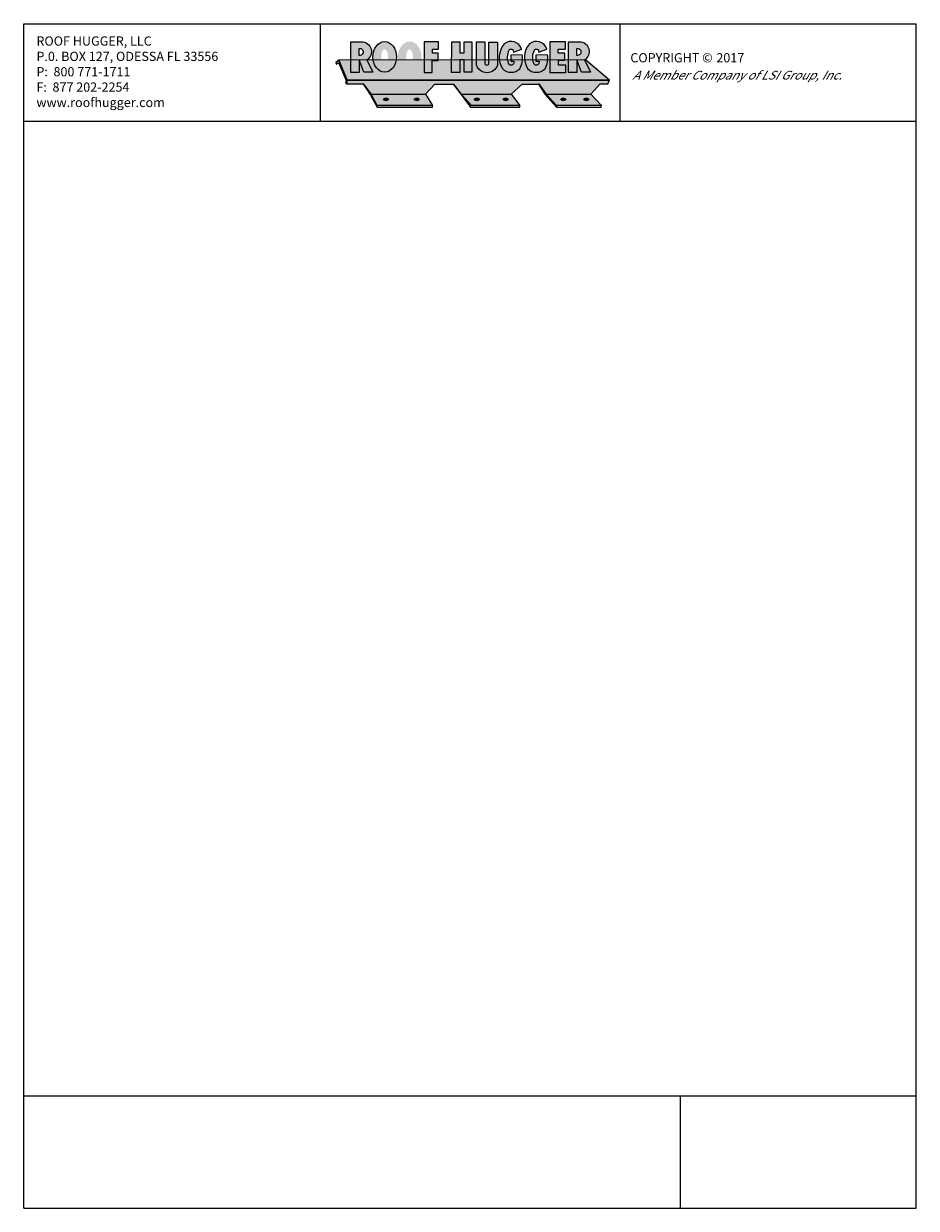
# Model space of a CAD drawing. Units: inches. Extents: x 0 to 3300, y -144 to 216.
# Drawn here: x 0 to 8, y 0 to 10 of the extents above; entities that cross this region are included whole.
import ezdxf

# ---------------------------------------------------------------- set-up
doc = ezdxf.new("R2010")
doc.units = ezdxf.units.IN
doc.header["$MEASUREMENT"] = 0
doc.styles.add('Border label', font='arial.ttf')
doc.styles.add('ROMANS', font='ROMANS.shx')

# ---------------------------------------------------------------- blocks, each defined once
blk = doc.blocks.new('logo')
h = blk.add_hatch(color=7)
h.dxf.hatch_style = 1
edge = h.paths.add_edge_path()
edge.add_line((-0.03631486130136885, 0.3031952985574762), (-0.1158019685041101, 0.3031952985574762))
edge.add_line((-0.1158019685041101, 0.3031952985574762), (-0.1561132886413592, 0.4115541589180829))
edge.add_line((-0.1561132886413592, 0.4115541589180829), (-0.1561132886413592, 0.3009259991994284))
edge.add_line((-0.1561132886413592, 0.3009259991994284), (-0.2293549847314722, 0.3009259991994284))
edge.add_line((-0.2293549847314722, 0.3009259991994284), (-0.2293549847314722, 0.5680266494810269))
edge.add_line((-0.2293549847314722, 0.5680266494810269), (-0.1340041438464077, 0.5680266494810269))
edge.add_arc((-0.1340041438464077, 0.4830676192554968), 0.08495903022553138, -59.1328390345264, 90, ccw=False)
edge.add_line((-0.09041596704450328, 0.4101422624860671), (-0.03631486130137063, 0.303195298557478))
edge = h.paths.add_edge_path(flags=16)
edge.add_arc((-0.1531508322281248, 0.4795521748924685), 0.03182176023234521, -94.66671386174778, 96.76428050266748, ccw=False)
edge.add_line((-0.1557398345912198, 0.4478359094904896), (-0.1568989553283657, 0.5111524280166186))
h = blk.add_hatch(color=7)
h.dxf.hatch_style = 1
edge = h.paths.add_edge_path(flags=16)
edge.add_ellipse((0.06471170421222183, 0.4346010654742543), major_axis=(0, -0.06839627886390784), ratio=0.4312825973229146, start_angle=0, end_angle=360)
edge = h.paths.add_edge_path()
edge.add_ellipse((0.06576520726491708, 0.4367055689718526), major_axis=(0, -0.1336358101912402), ratio=0.7646898929701484, start_angle=0, end_angle=360)
h = blk.add_hatch(color=7)
h.dxf.hatch_style = 1
edge = h.paths.add_edge_path(flags=16)
edge.add_ellipse((0.2815361035189117, 0.4346010654742543), major_axis=(0, -0.06839627886390784), ratio=0.4312825973229146, start_angle=0, end_angle=360)
edge = h.paths.add_edge_path()
edge.add_ellipse((0.2825896065716087, 0.4367055689718526), major_axis=(0, -0.1336358101912402), ratio=0.7646898929701484, start_angle=0, end_angle=360)
h = blk.add_hatch(color=7)
h.dxf.hatch_style = 1
h.paths.add_polyline_path([(0.5337739315797201, 0.5668256807995675), (0.4071409139781075, 0.5668256807995675), (0.4071409139781075, 0.3008428351088703), (0.4769653669830447, 0.3011740238448155), (0.4769663148116017, 0.4067002048551203), (0.5296328825486682, 0.4065923619343152), (0.5296328825486682, 0.4704176562206897), (0.4803646147195959, 0.4704176562206897), (0.4804151144676183, 0.5047919336621636), (0.5337739315797201, 0.5050742192258486)])
h = blk.add_hatch(color=7)
h.dxf.hatch_style = 1
h.paths.add_polyline_path([(0.647781241766177, 0.5677423456264279), (0.7191981025030998, 0.5677423456264279), (0.7191981025030998, 0.4733430531260332), (0.7557500375641926, 0.4733430531260332), (0.7557500375641926, 0.5666185415871237), (0.823792879530588, 0.5666185415871237), (0.823792879530588, 0.3028939438427933), (0.7569055799628917, 0.3028939438427933), (0.7569055799628917, 0.4113407594121341), (0.7192289626858539, 0.4113407594121341), (0.7192289626858539, 0.3017701489442697), (0.6455627514556959, 0.3017701489442697)])
h = blk.add_hatch(color=7)
h.dxf.hatch_style = 1
edge = h.paths.add_edge_path()
edge.add_line((0.8624089659561278, 0.5675384422500542), (0.9340915532170015, 0.5675384422500542))
edge.add_line((0.9340915532170033, 0.5675384422500542), (0.9340915532170033, 0.3840542243937755))
edge.add_arc((0.9526667557987576, 0.3840542243937755), 0.01857520258175462, 180, 360)
edge.add_line((0.9712419583805119, 0.3840542243937755), (0.9712419583805119, 0.5658306429261746))
edge.add_line((0.9712419583805119, 0.5658306429261746), (1.045799741755982, 0.5658306429261746))
edge.add_line((1.045799741755982, 0.5658306429261746), (1.045799741755982, 0.365681823600335))
edge.add_arc((0.9540745599804286, 0.3961080757479589), 0.09663987681857333, 198.3512507902281, 341.6487492097719, ccw=False)
edge.add_line((0.8623493782048754, 0.3656818236003367), (0.8623493782048754, 0.5664783677279459))
edge.add_line((0.8623493782048754, 0.5664783677279459), (0.8624089659561296, 0.5675384422500542))
h = blk.add_hatch(color=7)
h.dxf.hatch_style = 1
edge = h.paths.add_edge_path()
edge.add_arc((1.163812946414394, 0.4756890576755879), 0.09530528892453623, 17.00621107245404, 128.9826513201003)
edge.add_arc((1.242826322386371, 0.4315216097030099), 0.1824711399890143, 139.6047215522921, 212.0540044016783)
edge.add_arc((1.164041421657291, 0.4089059498617544), 0.1061383616727887, 224.3728092274696, 314.9163013797098)
edge.add_arc((1.07460149712271, 0.4253569529861547), 0.1881859159375663, 330.8685494717787, 368.8892612545599)
edge.add_line((1.260527082899777, 0.4544364218725594), (1.16037799922913, 0.4532100052741423))
edge.add_line((1.16037799922913, 0.4532100052741441), (1.16037799922913, 0.4010604234065198))
edge.add_line((1.16037799922913, 0.4010604234065198), (1.187407255171875, 0.4010604234065198))
edge.add_arc((1.150936700988984, 0.3956150678343491), 0.03687483179235661, -28.676704082617107, 8.492000936888815, ccw=False)
edge.add_arc((1.162602833768332, 0.3875818616237421), 0.02283085298115384, 196.6175064094631, 334.96381309230236, ccw=False)
edge.add_arc((1.292120975085675, 0.4301908043201017), 0.1591701748433355, 156.1155779465104, 197.9817757265697, ccw=False)
edge.add_arc((1.162815645681322, 0.4868489579856803), 0.01800589788330646, 69.75730490417891, 154.3694969099514, ccw=False)
edge.add_arc((1.161621536995662, 0.4821551416620604), 0.02282851880709858, -11.797793836668006, 71.02159383967899, ccw=False)
edge.add_line((1.183967809326738, 0.477487660132212), (1.256002874533909, 0.5038105608059738))
edge.add_line((1.256002874533909, 0.5038105608059738), (1.254950826324379, 0.5035635073114584))
h = blk.add_hatch(color=7)
h.dxf.hatch_style = 1
edge = h.paths.add_edge_path()
edge.add_arc((1.382492388718155, 0.4756890576755879), 0.09530528892453623, 17.00621107245404, 128.9826513201003)
edge.add_arc((1.461505764690132, 0.4315216097030099), 0.1824711399890143, 139.6047215522921, 212.0540044016783)
edge.add_arc((1.382720863961053, 0.4089059498617544), 0.1061383616727887, 224.3728092274696, 314.9163013797098)
edge.add_arc((1.29328093942647, 0.4253569529861547), 0.1881859159375663, 330.8685494717787, 368.8892612545599)
edge.add_line((1.479206525203537, 0.4544364218725594), (1.37905744153289, 0.4532100052741423))
edge.add_line((1.379057441532892, 0.4532100052741441), (1.379057441532892, 0.4010604234065198))
edge.add_line((1.379057441532892, 0.4010604234065198), (1.406086697475637, 0.4010604234065198))
edge.add_arc((1.369616143292744, 0.3956150678343491), 0.03687483179235661, -28.676704082617107, 8.492000936888815, ccw=False)
edge.add_arc((1.381282276072094, 0.3875818616237421), 0.02283085298115384, 196.6175064094631, 334.96381309230236, ccw=False)
edge.add_arc((1.510800417389436, 0.4301908043201017), 0.1591701748433355, 156.1155779465104, 197.9817757265697, ccw=False)
edge.add_arc((1.381495087985083, 0.4868489579856803), 0.01800589788330646, 69.75730490417891, 154.3694969099514, ccw=False)
edge.add_arc((1.380300979299424, 0.4821551416620604), 0.02282851880709858, -11.797793836668006, 71.02159383967899, ccw=False)
edge.add_line((1.402647251630498, 0.477487660132212), (1.474682316837669, 0.5038105608059738))
edge.add_line((1.47468231683767, 0.5038105608059738), (1.47363026862814, 0.5035635073114584))
h = blk.add_hatch(color=7)
h.dxf.hatch_style = 1
h.paths.add_polyline_path([(1.635479612433443, 0.5668256807995675), (1.498508224529209, 0.5668256807995675), (1.498508224529209, 0.3008428351088703), (1.638063978505951, 0.3008428351088703), (1.638063978505951, 0.3662625647672826), (1.573454826693267, 0.3662625647672826), (1.573454826693267, 0.4067002048551203), (1.62944941563849, 0.4078272264489371), (1.62944941563849, 0.4704176562206897), (1.571731925270697, 0.4704176562206897), (1.571782425018721, 0.5047919336621636), (1.635479612433443, 0.5050742192258486)])
h = blk.add_hatch(color=7)
h.dxf.hatch_style = 1
edge = h.paths.add_edge_path()
edge.add_line((1.854062947072583, 0.3031952985574762), (1.774575839869842, 0.3031952985574762))
edge.add_line((1.774575839869843, 0.3031952985574762), (1.734264519732594, 0.4115541589180829))
edge.add_line((1.734264519732594, 0.4115541589180829), (1.734264519732594, 0.3009259991994284))
edge.add_line((1.734264519732594, 0.3009259991994284), (1.661022823642481, 0.3009259991994284))
edge.add_line((1.66102282364248, 0.3009259991994284), (1.66102282364248, 0.5680266494810269))
edge.add_line((1.66102282364248, 0.5680266494810269), (1.756373664527544, 0.5680266494810269))
edge.add_arc((1.756373664527544, 0.4830676192554968), 0.08495903022553138, -59.1328390345264, 90, ccw=False)
edge.add_line((1.79996184132945, 0.4101422624860671), (1.854062947072583, 0.303195298557478))
edge = h.paths.add_edge_path(flags=16)
edge.add_arc((1.737226976145827, 0.4795521748924685), 0.03182176023234521, -94.66671386174778, 96.76428050266748, ccw=False)
edge.add_line((1.734637973782734, 0.4478359094904896), (1.733478853045588, 0.5111524280166186))
h = blk.add_hatch(color=8)
h.dxf.hatch_style = 1
h.paths.add_polyline_path([(-0.3318011241866454, 0.4092616196523426), (-0.3593486382322535, 0.3871415701387271), (-0.3552996818965326, 0.3750041684151153), (-0.3365009938856005, 0.3882975131600226), (-0.2676750643278165, 0.2313902224406661), (-0.2735455938267197, 0.2127721266253282), (-0.2657841612386154, 0.203033951037721), (-0.2594463659677242, 0.2355389916506994)])
h = blk.add_hatch(color=256)
h.dxf.hatch_style = 1
h.set_gradient(color1=(128, 128, 128), tint=1, name='SPHERICAL')
h.paths.add_polyline_path([(1.809301412567192, 0.4112880527762268), (-0.3318011241866454, 0.4092616196523426), (-0.2594463659677242, 0.2355389916506994), (2.01715996886435, 0.2345714815510149)])
h = blk.add_hatch(color=256)
h.dxf.hatch_style = 1
h.set_gradient(color1=(255, 255, 255), color2=(128, 128, 128), tint=1)
h.paths.add_polyline_path([(0.5009938673230465, 0.2007833004357025), (0.6618683923817272, 0.2007833004357025), (0.7292715559401746, 0.1118568396691302), (1.165236455850563, 0.1118568396691302), (1.258747363404099, 0.2007609963976815), (1.406730172265437, 0.2007609963976815), (1.467446953661895, 0.1118568396691302), (1.855788730092698, 0.1118568396691302), (1.936222634497703, 0.202825955328656), (2.004262759098252, 0.202825955328656), (2.01715996886435, 0.2345714815510149), (-0.2594463659677242, 0.2355389916506994), (-0.2657841612386154, 0.203033951037721), (-0.1219252054757032, 0.203033951037721), (-0.0517805456172713, 0.1118568396691302), (0.4198310673848766, 0.1118568396691302)])
h = blk.add_hatch(color=256)
h.dxf.hatch_style = 1
h.set_gradient(color1=(128, 128, 128), rotation=180, one_color=1, tint=1)
h.paths.add_polyline_path([(-0.1219252054757032, 0.203033951037721), (-0.05803522201453326, 0.1056111628406757), (0, -3.552713678800501e-15), (0.4800735616590295, 0.00059883991107057), (0.4816877260896959, 0.01406287442127585), (0.0004326124643867502, 0.01406287442127585), (-0.0517805456172713, 0.1118568396691302)])
h = blk.add_hatch(color=8)
h.dxf.hatch_style = 1
h.paths.add_polyline_path([(0.4198310673848766, 0.1118568396691302), (-0.04904241086197558, 0.1118568396691302), (-0.0517805456172713, 0.1118568396691302), (0.0004326124643867502, 0.01406287442127585), (0.4816877260896959, 0.01406287442127585)])
edge = h.paths.add_edge_path(flags=16)
edge.add_ellipse((0.343938434379103, 0.06815826281908066), major_axis=(-0.02106700883580501, 0), ratio=0.5652172961796943, start_angle=0, end_angle=360)
edge = h.paths.add_edge_path(flags=16)
edge.add_ellipse((0.07685191809886938, 0.06815826281908066), major_axis=(-0.02106700883580501, 0), ratio=0.5652172961796943, start_angle=0, end_angle=360)
h = blk.add_hatch(color=8)
h.dxf.hatch_style = 1
h.paths.add_polyline_path([(0.6625014183083824, 0.2001672269543171), (0.8109113512429786, 7.406270015763994e-05), (1.238880507021751, 7.406270015763994e-05), (1.23897955861516, 0.01406287442127585), (0.8127712022896745, 0.01406287442127585), (0.7292715559401746, 0.1118568396691302)])
h = blk.add_hatch(color=253)
h.dxf.hatch_style = 1
h.paths.add_polyline_path([(1.165236455850563, 0.1118568396691302), (0.7292715559401746, 0.1118568396691302), (0.8127712022896745, 0.01406287442127585), (1.23897955861516, 0.01406287442127585)])
edge = h.paths.add_edge_path(flags=16)
edge.add_ellipse((1.116567662421625, 0.06815826281908066), major_axis=(-0.02106700883580501, 0), ratio=0.5652172961796943, start_angle=0, end_angle=360)
edge = h.paths.add_edge_path(flags=16)
edge.add_ellipse((0.8663008949376874, 0.06815826281908066), major_axis=(-0.02106700883580501, 0), ratio=0.5652172961796943, start_angle=0, end_angle=360)
h = blk.add_hatch(color=256)
h.dxf.hatch_style = 1
h.set_gradient(color1=(128, 128, 128), rotation=180, tint=1)
h.paths.add_polyline_path([(1.855788730092698, 0.1118568396691302), (1.467446953661895, 0.1118568396691302), (1.556556536195187, 0.01406287442127585), (1.947098559085306, 0.01406287442127585)])
edge = h.paths.add_edge_path(flags=16)
edge.add_ellipse((1.816572236779212, 0.06815826281908066), major_axis=(-0.02106700883580501, 0), ratio=0.5652172961796943, start_angle=0, end_angle=360)
edge = h.paths.add_edge_path(flags=16)
edge.add_ellipse((1.616557206533434, 0.06815826281908066), major_axis=(-0.02106700883580501, 0), ratio=0.5652172961796943, start_angle=0, end_angle=360)
h = blk.add_hatch(color=256)
h.dxf.hatch_style = 1
h.set_gradient(tint=1, name='CYLINDER')
edge = h.paths.add_edge_path()
edge.add_ellipse((0.07685191809886938, 0.06815826281908066), major_axis=(-0.02106700883580501, 0), ratio=0.5652172961796943, start_angle=0, end_angle=360)
h = blk.add_hatch(color=256)
h.dxf.hatch_style = 1
h.set_gradient(tint=1, name='CYLINDER')
edge = h.paths.add_edge_path()
edge.add_ellipse((0.343938434379103, 0.06815826281908066), major_axis=(-0.02106700883580501, 0), ratio=0.5652172961796943, start_angle=0, end_angle=360)
h = blk.add_hatch(color=256)
h.dxf.hatch_style = 1
h.set_gradient(tint=1, name='CYLINDER')
edge = h.paths.add_edge_path()
edge.add_ellipse((0.8663008949376874, 0.06815826281908066), major_axis=(-0.02106700883580501, 0), ratio=0.5652172961796943, start_angle=0, end_angle=360)
h = blk.add_hatch(color=256)
h.dxf.hatch_style = 1
h.set_gradient(tint=1, name='CYLINDER')
edge = h.paths.add_edge_path()
edge.add_ellipse((1.116567662421625, 0.06815826281908066), major_axis=(-0.02106700883580501, 0), ratio=0.5652172961796943, start_angle=0, end_angle=360)
h = blk.add_hatch(color=256)
h.dxf.hatch_style = 1
h.set_gradient(tint=1, name='CYLINDER')
edge = h.paths.add_edge_path()
edge.add_ellipse((1.616557206533434, 0.06815826281908066), major_axis=(-0.02106700883580501, 0), ratio=0.5652172961796943, start_angle=0, end_angle=360)
h = blk.add_hatch(color=256)
h.dxf.hatch_style = 1
h.set_gradient(tint=1, name='CYLINDER')
edge = h.paths.add_edge_path()
edge.add_ellipse((1.816572236779212, 0.06815826281908066), major_axis=(-0.02106700883580501, 0), ratio=0.5652172961796943, start_angle=0, end_angle=360)
at = {"color": 1}
for points in [[(-0.03631486130136885, 0.3031952985574815), (-0.1158019685041101, 0.3031952985574815), (-0.1561132886413592, 0.4115541589180864), (-0.1561132886413592, 0.3009259991994337), (-0.2293549847314722, 0.3009259991994337), (-0.2293549847314722, 0.5680266494810322), (-0.1340041438464077, 0.5680266494810322, -0.7613328494293456), (-0.09041596704450328, 0.4101422624860707), (-0.03631486130136885, 0.3031952985574815)], [(0.8624089659561278, 0.5675384422500596), (0.9340915532170033, 0.5675384422500596), (0.9340915532170033, 0.384054224393779, 0.9999999999999999), (0.9712419583805119, 0.384054224393779), (0.9712419583805119, 0.5658306429261781), (1.045799741755982, 0.5658306429261781), (1.045799741755982, 0.3656818236003403, -0.7218696478898452), (0.8623493782048754, 0.3656818236003403), (0.8623493782048754, 0.5664783677279495)], [(1.254950826324379, 0.5035635073114619, 0.5315775772976832), (1.103857814066396, 0.5497733353741925, 0.3270884080173635), (1.088173228532634, 0.3346808254726188, 0.4169946046111658), (1.238982860933906, 0.3337452387306534, 0.1674355134298868), (1.260527082899777, 0.4544364218725629), (1.16037799922913, 0.4532100052741477), (1.16037799922913, 0.4010604234065234), (1.187407255171875, 0.4010604234065234, -0.1636160713670064), (1.183288515528414, 0.3779200596195782, -0.689508072380058), (1.140725505900157, 0.381052667707543, -0.1847352332527163), (1.146581485564303, 0.4946376936904748, -0.3869319840074829), (1.169045640252191, 0.5037427298034576, -0.3779651883839789), (1.183967809326738, 0.4774876601322156), (1.256002874533909, 0.5038105608059773)], [(1.47363026862814, 0.5035635073114619, 0.5315775772976832), (1.322537256370158, 0.5497733353741925, 0.3270884080173635), (1.306852670836395, 0.3346808254726188, 0.4169946046111658), (1.457662303237665, 0.3337452387306534, 0.1674355134298868), (1.479206525203537, 0.4544364218725629), (1.379057441532892, 0.4532100052741477), (1.379057441532892, 0.4010604234065234), (1.406086697475637, 0.4010604234065234, -0.1636160713670064), (1.401967957832174, 0.3779200596195782, -0.689508072380058), (1.359404948203917, 0.381052667707543, -0.1847352332527163), (1.365260927868064, 0.4946376936904748, -0.3869319840074829), (1.387725082555953, 0.5037427298034576, -0.3779651883839789), (1.402647251630498, 0.4774876601322156), (1.47468231683767, 0.5038105608059773)], [(1.854062947072583, 0.3031952985574815), (1.774575839869843, 0.3031952985574815), (1.734264519732594, 0.4115541589180864), (1.734264519732594, 0.3009259991994337), (1.66102282364248, 0.3009259991994337), (1.66102282364248, 0.5680266494810322), (1.756373664527544, 0.5680266494810322, -0.7613328494293456), (1.79996184132945, 0.4101422624860707), (1.854062947072583, 0.3031952985574815)], [(-0.1568989553283657, 0.5111524280166204, -1.105082616113323), (-0.1557398345912198, 0.4478359094904931), (-0.1568989553283657, 0.5111524280166204)], [(1.733478853045586, 0.5111524280166204, -1.105082616113323), (1.734637973782734, 0.4478359094904931), (1.733478853045586, 0.5111524280166204)]]:
    blk.add_lwpolyline(points, format="xyb", close=True, dxfattribs=at)
for points in [[(0.5337739315797201, 0.5668256807995711), (0.4071409139781075, 0.5668256807995711), (0.4071409139781075, 0.3008428351088757), (0.4769653669830447, 0.3011740238448208), (0.4769663148116017, 0.4067002048551256), (0.5296328825486682, 0.4065923619343188), (0.5296328825486682, 0.4704176562206932), (0.4803646147195959, 0.4704176562206932), (0.4804151144676183, 0.5047919336621671), (0.5337739315797201, 0.5050742192258522), (0.5337739315797201, 0.5668256807995711)], [(1.635479612433443, 0.5668256807995711), (1.498508224529209, 0.5668256807995711), (1.498508224529209, 0.3008428351088757), (1.638063978505951, 0.3008428351088757), (1.638063978505951, 0.3662625647672861), (1.573454826693267, 0.3662625647672861), (1.573454826693267, 0.4067002048551256), (1.62944941563849, 0.4078272264489406), (1.62944941563849, 0.4704176562206932), (1.571731925270697, 0.4704176562206932), (1.571782425018721, 0.5047919336621671), (1.635479612433443, 0.5050742192258522), (1.635479612433443, 0.5668256807995711)], [(1.406730172265437, 0.2007609963976851), (1.400063732267826, 0.2007609963976851), (1.460010090095459, 0.1087537132132521), (1.556488920155783, 0.001282565800730495), (1.556556536195187, 0.0140628744212794), (1.467446953661895, 0.1118568396691337), (1.406730172265437, 0.2007609963976851)]]:
    blk.add_lwpolyline(points, dxfattribs=at)
for points in [[(0.647781241766177, 0.5677423456264314), (0.7191981025030998, 0.5677423456264314), (0.7191981025030998, 0.4733430531260368), (0.7557500375641926, 0.4733430531260368), (0.7557500375641926, 0.5666185415871272), (0.823792879530588, 0.5666185415871272), (0.823792879530588, 0.3028939438427969), (0.7569055799628917, 0.3028939438427969), (0.7569055799628917, 0.4113407594121377), (0.7192289626858539, 0.4113407594121377), (0.7192289626858539, 0.3017701489442732), (0.6455627514556959, 0.3017701489442732)], [(-0.3318011241866454, 0.4092616196523462), (-0.3593486382322535, 0.3871415701387306), (-0.3552996818965326, 0.3750041684151189), (-0.3365009938856005, 0.3882975131600279), (-0.2676750643278165, 0.2313902224406696), (-0.2735455938267197, 0.2127721266253335), (-0.2657841612386154, 0.2030339510377246), (-0.2594463659677242, 0.2355389916507047)], [(-0.3318011241866454, 0.4092616196523462), (-0.2594463659677242, 0.2355389916507047), (2.01715996886435, 0.2345714815510185), (1.809301412567192, 0.4112880527762304)], [(-0.2594463659677242, 0.2355389916507047), (-0.2657841612386154, 0.2030339510377246), (-0.1219252054757032, 0.2030339510377246), (-0.0517805456172713, 0.1118568396691337), (0.4198310673848766, 0.1118568396691337), (0.5009938673230465, 0.200783300435706), (0.6618683923817272, 0.200783300435706), (0.7292715559401746, 0.1118568396691337), (1.165236455850563, 0.1118568396691337), (1.258747363404099, 0.2007609963976851), (1.406730172265437, 0.2007609963976851), (1.467446953661895, 0.1118568396691337), (1.855788730092698, 0.1118568396691337), (1.936222634497703, 0.2028259553286613), (2.004262759098252, 0.2028259553286613), (2.01715996886435, 0.2345714815510185)], [(-0.1219252054757032, 0.2030339510377246), (-0.05803522201453326, 0.1056111628406793), (0, 0), (0.4800735616590295, 0.0005988399110741227), (0.4816877260896959, 0.0140628744212794), (0.0004326124643867502, 0.0140628744212794), (-0.0517805456172713, 0.1118568396691337)], [(-0.0517805456172713, 0.1118568396691337), (0.4198310673848766, 0.1118568396691337), (0.4816877260896959, 0.0140628744212794), (0.0004326124643867502, 0.0140628744212794)], [(-0.0517805456172713, 0.1118568396691337), (0.4198310673848766, 0.1118568396691337), (0.4816877260896959, 0.0140628744212794), (0.0004326124643867502, 0.0140628744212794)], [(0.6625014183083824, 0.2001672269543207), (0.8109113512429786, 7.406270016296901e-05), (1.238880507021751, 7.406270016296901e-05), (1.23897955861516, 0.0140628744212794), (0.8127712022896745, 0.0140628744212794), (0.7292715559401746, 0.1118568396691337)], [(0.7292715559401746, 0.1118568396691337), (1.165236455850563, 0.1118568396691337), (1.23897955861516, 0.0140628744212794), (0.818381138473466, 0.0140628744212794)], [(1.467446953661895, 0.1118568396691337), (1.855788730092698, 0.1118568396691337), (1.947098559085306, 0.0140628744212794), (1.556556536195187, 0.0140628744212794)], [(1.556556536195187, 0.0140628744212794), (1.556488920155783, 0.001282565800730495), (1.94474981031188, 0.001282565800730495), (1.947098559085306, 0.0140628744212794)]]:
    blk.add_lwpolyline(points, close=True, dxfattribs=at)
for centre, major_axis, ratio in [((0.06576520726491708, 0.4367055689718562), (0, -0.1336358101912403), 0.7646898929701483), ((0.07685191809886938, 0.06815826281908421), (-0.02106700883580501, 0), 0.5652172961796943), ((0.343938434379103, 0.06815826281908421), (-0.02106700883580501, 0), 0.5652172961796943), ((0.8663008949376874, 0.06815826281908421), (-0.02106700883580501, 0), 0.5652172961796943), ((1.116567662421625, 0.06815826281908421), (-0.02106700883580501, 0), 0.5652172961796943), ((1.616557206533434, 0.06815826281908421), (-0.02106700883580501, 0), 0.5652172961796943), ((1.816572236779212, 0.06815826281908421), (-0.02106700883580501, 0), 0.5652172961796943)]:
    blk.add_ellipse(centre, major_axis=major_axis, ratio=ratio, dxfattribs=at)
blk = doc.blocks.new('titleborder')
at = {"color": 4}
for p, q in [((0.2515014821753292, 10.36827676572821), (8.001501482175328, 10.36827676572821)), ((0.2515014821753292, 0.0788822188390057), (0.2515014821753292, 10.36827676572821)), ((2.826775720530591, 10.36827676572821), (2.826775720530592, 9.523002100618061)), ((5.426227243820065, 10.36827676572821), (5.426227243820066, 9.523002100618061)), ((8.001501482175328, 0.0788822188390057), (8.001501482175328, 10.36827676572821)), ((0.2515014821753292, 9.52300210061806), (8.001501482175328, 9.523002100618063)), ((0.2515014821753292, 1.055394506803975), (8.001501482175328, 1.055394506803975)), ((0.2515014821753292, 0.0788822188390057), (8.001501482175328, 0.0788822188390057))]:
    blk.add_line(p, q, dxfattribs=at)
blk.add_line((5.95107384934032, 1.055394506803975), (5.95107384934032, 0.0788822188390057))
at = {"color": 1}
blk.add_blockref('logo', (3.320053621784356, 9.643062842764394), dxfattribs=at)
at = {"color": 6, "char_height": 0.08, "attachment_point": 1, "style": 'ROMANS'}
for s, insert, width in [('{\\C4;ROOF HUGGER, LLC\\PP.0. BOX 127, ODESSA FL 33556\\PP:  800 771-1711\\PF:  877 202-2254\\Pwww.roofhugger.com}', (0.3620416861956883, 10.25770459862197), 2.718011751012433), ('{\\C4;COPYRIGHT \\fArial|b0|i0|c0|p34;©\\fMS Shell Dlg 2|b0|i0|c0|p0;\\H0.6667x;  \\Fromans|c0;\\H1.4999x;2017}', (5.518696009968252, 10.11243626915845), 2.05554937493207)]:
    blk.add_mtext(s, dxfattribs=dict(at, insert=insert, width=width))
at = {"color": 4, "insert": (5.535211053206255, 9.95895922651782), "char_height": 0.076, "width": 2.336837559677366, "attachment_point": 1, "style": 'ROMANS'}
blk.add_mtext('{\\Q30;A Member Company of LSI Group, Inc.}', dxfattribs=at)
at = {"color": 6, "style": 'Border label'}
for tag, p, height in [('L1', (0.4010011438982515, 0.814123633829535), 0.09375), ('L2', (0.4010011438982515, 0.6415629197000889), 0.09375), ('TITLE', (6.436354112771887, 0.5121412563184045), 0.16), ('NAME', (0.4010011438982515, 0.4470621598543509), 0.15625), ('DATE', (6.436354112771887, 0.3471063008841959), 0.09193446408048975)]:
    blk.add_attdef(tag, p, '', height=height, dxfattribs=at)
at = {"color": 3, "style": 'Border label'}
blk.add_attdef('SCALE', (0.4010011438982515, 0.2820272044201566), '', height=0.0625, dxfattribs=at)

msp = doc.modelspace()

# ---------------------------------------------------------------- block references
at = {"color": 1}
msp.add_blockref('titleborder', (0, 0), dxfattribs=at)

doc.saveas('drawing.dxf')
